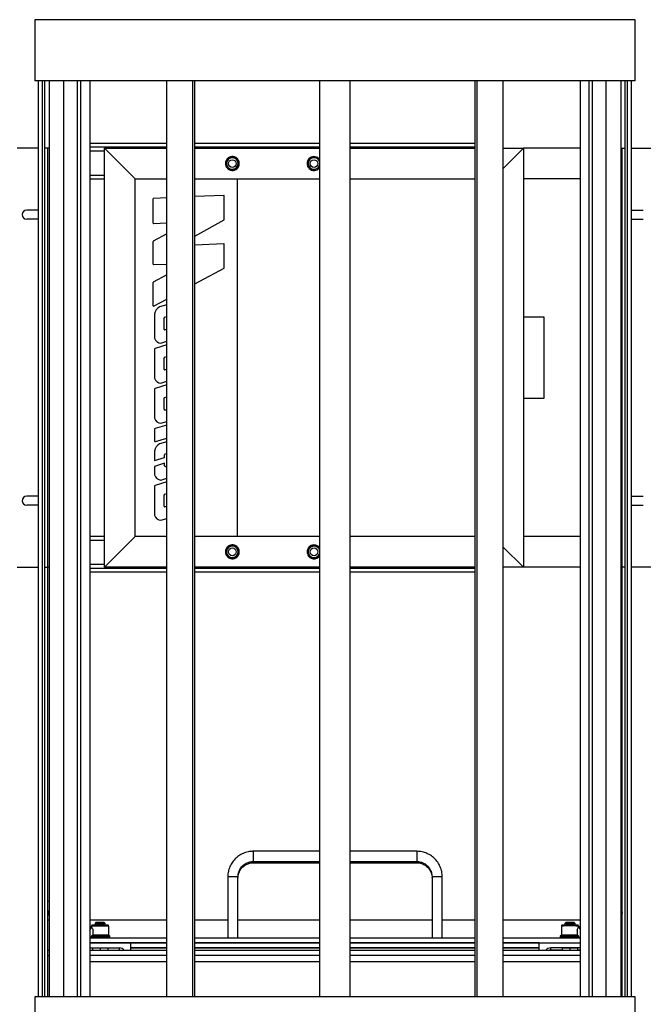
# Model space of a CAD drawing. Units: inches. Extents: x -38 to 2722, y 0 to 1774.
# Drawn here: x 661 to 692, y 468 to 516 of the extents above; entities that cross this region are included whole.
import ezdxf

# ---------------------------------------------------------------- set-up
doc = ezdxf.new("R2010")
doc.units = ezdxf.units.IN
doc.header["$LTSCALE"] = 96
doc.header["$MEASUREMENT"] = 0
doc.layers.add('GREEN', color=2, linetype='Continuous')

# ---------------------------------------------------------------- blocks, each defined once
blk = doc.blocks.new('40K-01')
for p, q in [((-1361.029, 502.622), (-1364.279, 502.622)), ((-1364.279, 502.622), (-1364.279, 502.373)), ((-1356.279, 502.622), (-1359.529, 502.622)), ((-1356.279, 502.622), (-1356.279, 502.373)), ((-1364.279, 502.373), (-1364.279, 502.122)), ((-1364.279, 502.122), (-1361.029, 502.122)), ((-1364.279, 502.122), (-1364.279, 502.063)), ((-1364.279, 502.063), (-1361.029, 502.063)), ((-1359.529, 502.122), (-1356.279, 502.122)), ((-1359.529, 502.063), (-1356.279, 502.063)), ((-1356.279, 502.373), (-1356.279, 502.122)), ((-1356.279, 502.122), (-1356.279, 502.063)), ((-1365.529, 501.372), (-1365.529, 498.396)), ((-1365.029, 498.396), (-1365.029, 501.372)), ((-1355.531, 501.358), (-1355.529, 501.313)), ((-1355.529, 501.372), (-1355.529, 498.396)), ((-1355.029, 498.396), (-1355.029, 501.372)), ((-1374.279, 500.166), (-1374.342, 500.189)), ((-1374.342, 499.638), (-1374.279, 499.6)), ((-1346.279, 499.596), (-1346.217, 499.635)), ((-1374.342, 499.586), (-1374.279, 499.548)), ((-1374.342, 499.543), (-1374.279, 499.504)), ((-1346.279, 499.548), (-1346.217, 499.587)), ((-1346.279, 499.503), (-1346.217, 499.541)), ((-1372.208, 498.91), (-1372.279, 498.954)), ((-1372.194, 498.903), (-1372.208, 498.91)), ((-1372.198, 498.965), (-1372.198, 498.905)), ((-1371.983, 499.14), (-1372.029, 499.094)), ((-1372.029, 499.094), (-1372.029, 499.016)), ((-1371.529, 499.094), (-1371.575, 499.14)), ((-1371.529, 499.016), (-1371.529, 499.094)), ((-1371.36, 498.515), (-1371.36, 498.965)), ((-1349.198, 498.965), (-1349.198, 498.515)), ((-1348.983, 499.14), (-1349.029, 499.094)), ((-1349.029, 499.094), (-1349.029, 499.016)), ((-1348.529, 499.094), (-1348.575, 499.14)), ((-1348.529, 499.016), (-1348.529, 499.094)), ((-1348.36, 498.901), (-1348.36, 498.965)), ((-1348.279, 498.953), (-1348.349, 498.91)), ((-1348.348, 498.91), (-1348.349, 498.91)), ((-1372.279, 498.396), (-1368.518, 498.396)), ((-1372.199, 498.466), (-1372.214, 498.441)), ((-1372.12, 498.515), (-1372.199, 498.466)), ((-1371.31, 498.465), (-1371.36, 498.515)), ((-1371.31, 498.44), (-1371.31, 498.465)), ((-1371.31, 498.396), (-1371.31, 498.418)), ((-1367.142, 498.396), (-1361.029, 498.396)), ((-1359.529, 498.396), (-1353.416, 498.396)), ((-1352.04, 498.396), (-1348.279, 498.396)), ((-1349.198, 498.515), (-1349.248, 498.465)), ((-1349.248, 498.465), (-1349.248, 498.44)), ((-1349.248, 498.418), (-1349.248, 498.396)), ((-1348.351, 498.466), (-1348.429, 498.515)), ((-1348.338, 498.441), (-1348.351, 498.466)), ((-1348.312, 498.401), (-1348.279, 498.406)), ((-1374.279, 497.776), (-1374.342, 497.776)), ((-1372.279, 498.146), (-1368.518, 498.146)), ((-1370.279, 498.146), (-1372.279, 498.146)), ((-1372.279, 497.896), (-1370.842, 497.896)), ((-1372.279, 497.791), (-1372.154, 497.791)), ((-1368.518, 497.776), (-1372.279, 497.776)), ((-1368.518, 497.776), (-1372.279, 497.776)), ((-1372.154, 497.891), (-1371.779, 497.892)), ((-1372.154, 497.891), (-1372.154, 497.776)), ((-1371.779, 497.892), (-1371.779, 497.776)), ((-1371.779, 497.892), (-1371.404, 497.891)), ((-1371.404, 497.891), (-1371.404, 497.776)), ((-1371.404, 497.791), (-1370.842, 497.791)), ((-1370.842, 497.896), (-1370.842, 497.791)), ((-1368.518, 498.146), (-1370.279, 498.146)), ((-1370.279, 498.146), (-1370.279, 498.146)), ((-1370.279, 497.776), (-1370.279, 498.146)), ((-1368.518, 498.146), (-1370.279, 498.146)), ((-1368.518, 497.895), (-1370.279, 497.895)), ((-1368.518, 497.886), (-1370.279, 497.886)), ((-1367.142, 498.146), (-1361.029, 498.146)), ((-1361.029, 498.146), (-1367.142, 498.146)), ((-1361.029, 497.895), (-1367.142, 497.895)), ((-1361.029, 497.886), (-1367.142, 497.886)), ((-1361.029, 497.776), (-1367.142, 497.776)), ((-1361.029, 497.776), (-1367.142, 497.776)), ((-1359.529, 498.146), (-1353.416, 498.146)), ((-1353.416, 498.146), (-1359.529, 498.146)), ((-1353.416, 497.895), (-1359.529, 497.895)), ((-1353.416, 497.886), (-1359.529, 497.886)), ((-1353.416, 497.776), (-1359.529, 497.776)), ((-1353.416, 497.776), (-1359.529, 497.776)), ((-1352.04, 498.146), (-1348.279, 498.146)), ((-1350.279, 498.146), (-1352.04, 498.146)), ((-1350.279, 498.146), (-1352.04, 498.146)), ((-1350.279, 497.895), (-1352.04, 497.895)), ((-1350.279, 497.886), (-1352.04, 497.886)), ((-1348.279, 497.776), (-1352.04, 497.776)), ((-1348.279, 497.776), (-1352.04, 497.776)), ((-1350.279, 498.146), (-1350.279, 498.146)), ((-1350.279, 497.776), (-1350.279, 498.146)), ((-1350.279, 498.146), (-1348.279, 498.146)), ((-1348.279, 497.896), (-1349.717, 497.896)), ((-1349.717, 497.791), (-1349.717, 497.896)), ((-1349.154, 497.791), (-1349.717, 497.791)), ((-1349.154, 497.891), (-1348.779, 497.892)), ((-1349.154, 497.891), (-1349.154, 497.776)), ((-1348.779, 497.892), (-1348.779, 497.776)), ((-1348.779, 497.892), (-1348.404, 497.891)), ((-1348.404, 497.891), (-1348.404, 497.776)), ((-1348.279, 497.791), (-1348.404, 497.791)), ((-1346.279, 497.776), (-1346.217, 497.776)), ((-1374.342, 497.526), (-1374.279, 497.526)), ((-1368.518, 497.526), (-1372.279, 497.526)), ((-1361.029, 497.526), (-1367.142, 497.526)), ((-1353.416, 497.526), (-1359.529, 497.526)), ((-1348.279, 497.526), (-1352.04, 497.526)), ((-1346.217, 497.526), (-1346.279, 497.526)), ((-1368.518, 497.213), (-1372.279, 497.213)), ((-1361.029, 497.213), (-1367.142, 497.213)), ((-1353.416, 497.213), (-1359.529, 497.213)), ((-1348.279, 497.213), (-1352.04, 497.213))]:
    blk.add_line(p, q)
at = {"flags": 128}
for points in [[(-1374.342, 499.617), (-1374.34, 499.619), (-1374.332, 499.633)], [(-1346.227, 499.628), (-1346.222, 499.62), (-1346.217, 499.612)], [(-1374.342, 499.557), (-1374.329, 499.573), (-1374.327, 499.577)], [(-1346.229, 499.579), (-1346.225, 499.573), (-1346.217, 499.561)], [(-1370.842, 497.791), (-1370.781, 497.785), (-1370.746, 497.776)], [(-1349.717, 497.791), (-1349.778, 497.785), (-1349.812, 497.776)]]:
    blk.add_lwpolyline(points, dxfattribs=at)
for centre, radius, start, end in [((-1365.343, 486.306), 15.067, 89.757, 90.7077), ((-1365.2, 490.013), 11.36, 89.1372, 90.3981), ((-1355.358, 490.014), 11.359, 89.6018, 90.8629), ((-1355.215, 486.306), 15.067, 89.2923, 90.243), ((-1374.734, 500.009), 0.535, 317.1718, 328.2249), ((-1344.56, 500.829), 2.03, 212.1657, 215.3404), ((-1372.793, 499.108), 0.617, 326.3269, 341.3253), ((-1371.779, 461.116), 37.851, 89.3661, 90.6339), ((-1371.781, 463.621), 35.396, 89.4003, 90.5939), ((-1374.994, 498.641), 2.877, 357.498, 2.5445), ((-1371.779, 477.581), 21.515, 89.3342, 90.6658), ((-1371.779, 479.159), 19.982, 89.4145, 90.5855), ((-1348.779, 460.828), 38.14, 89.3709, 90.6291), ((-1348.777, 463.913), 35.104, 89.4012, 90.6047), ((-1348.779, 475.414), 23.682, 89.3951, 90.6049), ((-1348.779, 479.159), 19.982, 89.4145, 90.5855), ((-1342.854, 498.641), 5.576, 178.6879, 181.2908), ((-1347.438, 499.325), 1.001, 204.4805, 212.7901), ((-1371.802, 448.358), 50.085, 89.4382, 90.4713), ((-1372.163, 498.44), 0.0504, 179.0054, 240.2491), ((-1371.809, 443.252), 55.216, 89.4831, 90.4056), ((-1371.8, 451.774), 46.743, 89.4607, 90.3921), ((-1348.752, 444.069), 54.398, 89.5781, 90.5226), ((-1348.754, 445.446), 52.997, 89.5508, 90.5343), ((-1348.755, 450.307), 48.21, 89.613, 90.5269), ((-1348.389, 498.44), 0.0504, 299.4326, 0.7714), ((-1370.842, 497.584), 0.313, 37.9373, 89.9917), ((-1349.717, 497.584), 0.313, 90.0083, 142.0627)]:
    blk.add_arc(centre, radius, start, end)
for points, knots in [([(-1364.279, 502.622), (-1364.304, 502.621), (-1364.37, 502.62), (-1364.477, 502.608), (-1364.599, 502.582), (-1364.718, 502.545), (-1364.832, 502.495), (-1364.942, 502.434), (-1365.044, 502.363), (-1365.139, 502.282), (-1365.225, 502.192), (-1365.302, 502.093), (-1365.369, 501.988), (-1365.425, 501.876), (-1365.47, 501.76), (-1365.502, 501.639), (-1365.523, 501.518), (-1365.529, 501.428), (-1365.529, 501.38), (-1365.529, 501.372)], [0, 0, 0, 0, 0.037309, 0.100816, 0.16434, 0.227861, 0.291385, 0.354917, 0.418438, 0.481957, 0.545479, 0.609003, 0.672528, 0.736053, 0.799572, 0.863099, 0.926632, 0.986819, 1, 1, 1, 1]), ([(-1355.029, 501.372), (-1355.03, 501.396), (-1355.031, 501.462), (-1355.043, 501.569), (-1355.069, 501.691), (-1355.106, 501.81), (-1355.156, 501.925), (-1355.217, 502.034), (-1355.288, 502.137), (-1355.369, 502.232), (-1355.459, 502.318), (-1355.558, 502.395), (-1355.663, 502.462), (-1355.775, 502.518), (-1355.891, 502.562), (-1356.012, 502.595), (-1356.133, 502.615), (-1356.223, 502.621), (-1356.271, 502.622), (-1356.279, 502.622)], [0, 0, 0, 0, 0.037319, 0.10082, 0.164345, 0.227861, 0.291397, 0.35492, 0.418449, 0.481966, 0.54549, 0.609008, 0.672532, 0.73606, 0.79958, 0.863107, 0.926631, 0.986821, 1, 1, 1, 1]), ([(-1365.029, 501.372), (-1365.029, 501.386), (-1365.028, 501.433), (-1365.018, 501.512), (-1364.994, 501.606), (-1364.958, 501.696), (-1364.911, 501.78), (-1364.853, 501.858), (-1364.786, 501.928), (-1364.71, 501.988), (-1364.627, 502.038), (-1364.539, 502.078), (-1364.446, 502.105), (-1364.359, 502.12), (-1364.303, 502.121), (-1364.279, 502.122)], [0, 0, 0, 0, 0.0373285, 0.1193018, 0.2013293, 0.2833564, 0.3654011, 0.4474422, 0.5294565, 0.6114909, 0.6935165, 0.7755474, 0.8575797, 0.9396083, 1, 1, 1, 1]), ([(-1365.029, 501.313), (-1365.029, 501.328), (-1365.028, 501.374), (-1365.018, 501.453), (-1364.994, 501.547), (-1364.958, 501.637), (-1364.911, 501.721), (-1364.853, 501.799), (-1364.786, 501.869), (-1364.71, 501.929), (-1364.627, 501.98), (-1364.539, 502.019), (-1364.446, 502.046), (-1364.359, 502.061), (-1364.303, 502.062), (-1364.279, 502.063)], [0, 0, 0, 0, 0.037298, 0.119305, 0.201334, 0.283364, 0.365383, 0.447426, 0.529443, 0.611479, 0.693507, 0.77554, 0.857574, 0.939605, 1, 1, 1, 1]), ([(-1356.279, 502.122), (-1356.264, 502.122), (-1356.218, 502.121), (-1356.139, 502.111), (-1356.045, 502.087), (-1355.955, 502.051), (-1355.871, 502.003), (-1355.793, 501.946), (-1355.723, 501.878), (-1355.663, 501.803), (-1355.613, 501.72), (-1355.573, 501.632), (-1355.546, 501.539), (-1355.531, 501.451), (-1355.53, 501.396), (-1355.529, 501.372)], [0, 0, 0, 0, 0.03732, 0.119302, 0.20133, 0.283364, 0.365384, 0.447418, 0.529435, 0.611474, 0.693493, 0.775528, 0.857553, 0.939594, 1, 1, 1, 1]), ([(-1356.279, 502.063), (-1356.264, 502.063), (-1356.218, 502.062), (-1356.139, 502.052), (-1356.045, 502.028), (-1355.955, 501.992), (-1355.871, 501.945), (-1355.793, 501.887), (-1355.723, 501.82), (-1355.663, 501.744), (-1355.613, 501.661), (-1355.573, 501.573), (-1355.556, 501.511), (-1355.548, 501.479)], [0, 0, 0, 0, 0.043518, 0.139123, 0.234775, 0.330421, 0.426083, 0.521742, 0.617382, 0.713048, 0.80869, 0.904351, 1, 1, 1, 1]), ([(-1346.217, 500.187), (-1346.218, 500.187), (-1346.239, 500.18), (-1346.26, 500.171), (-1346.279, 500.162)], [0, 0, 0, 0, 0.051845, 1, 1, 1, 1]), ([(-1372.163, 499.012), (-1372.165, 499.012), (-1372.17, 499.01), (-1372.18, 499.004), (-1372.191, 498.993), (-1372.197, 498.978), (-1372.197, 498.969), (-1372.197, 498.965)], [0, 0, 0, 0, 0.071255, 0.258955, 0.556446, 0.835739, 1, 1, 1, 1]), ([(-1372.195, 498.902), (-1372.193, 498.901), (-1372.188, 498.897), (-1372.165, 498.858), (-1372.138, 498.812), (-1372.123, 498.776), (-1372.12, 498.769)], [0, 0, 0, 0, 0.1797611, 0.4848819, 0.9018558, 1, 1, 1, 1]), ([(-1371.361, 498.965), (-1371.361, 498.966), (-1371.36, 498.973), (-1371.364, 498.985), (-1371.371, 498.997), (-1371.38, 499.006), (-1371.389, 499.011), (-1371.394, 499.012), (-1371.397, 499.013)], [0, 0, 0, 0, 0.0509469, 0.3274371, 0.5454466, 0.7289568, 0.8832297, 1, 1, 1, 1]), ([(-1349.158, 499.014), (-1349.159, 499.014), (-1349.162, 499.013), (-1349.171, 499.01), (-1349.182, 499.003), (-1349.193, 498.989), (-1349.198, 498.974), (-1349.197, 498.965), (-1349.197, 498.962)], [0, 0, 0, 0, 0.03512, 0.174178, 0.367361, 0.627959, 0.874822, 1, 1, 1, 1]), ([(-1348.429, 498.769), (-1348.417, 498.795), (-1348.394, 498.848), (-1348.368, 498.895), (-1348.363, 498.901), (-1348.361, 498.903)], [0, 0, 0, 0, 0.389634, 0.790152, 1, 1, 1, 1]), ([(-1348.361, 498.966), (-1348.361, 498.97), (-1348.361, 498.979), (-1348.368, 498.992), (-1348.376, 499.002), (-1348.385, 499.009), (-1348.393, 499.012), (-1348.399, 499.014), (-1348.4, 499.014), (-1348.4, 499.014)], [0, 0, 0, 0, 0.183658, 0.413119, 0.600866, 0.759962, 0.891441, 0.990043, 1, 1, 1, 1]), ([(-1348.349, 498.91), (-1348.352, 498.908), (-1348.356, 498.905), (-1348.361, 498.904), (-1348.361, 498.904)], [0, 0, 0, 0, 0.891398, 1, 1, 1, 1]), ([(-1372.279, 498.408), (-1372.269, 498.405), (-1372.258, 498.401), (-1372.247, 498.4), (-1372.245, 498.4)], [0, 0, 0, 0, 0.87184, 1, 1, 1, 1]), ([(-1372.214, 498.441), (-1372.218, 498.434), (-1372.231, 498.414), (-1372.244, 498.398), (-1372.245, 498.402), (-1372.245, 498.402)], [0, 0, 0, 0, 0.269528, 0.813835, 1, 1, 1, 1]), ([(-1371.336, 498.397), (-1371.332, 498.4), (-1371.323, 498.406), (-1371.314, 498.42), (-1371.31, 498.433), (-1371.311, 498.439), (-1371.311, 498.44)], [0, 0, 0, 0, 0.275364, 0.613264, 0.956431, 1, 1, 1, 1]), ([(-1349.247, 498.44), (-1349.247, 498.437), (-1349.248, 498.429), (-1349.243, 498.416), (-1349.234, 498.405), (-1349.227, 498.399), (-1349.223, 498.397), (-1349.223, 498.397)], [0, 0, 0, 0, 0.165057, 0.484177, 0.742633, 0.960778, 1, 1, 1, 1]), ([(-1348.312, 498.402), (-1348.313, 498.402), (-1348.315, 498.403), (-1348.328, 498.422), (-1348.337, 498.438), (-1348.338, 498.441)], [0, 0, 0, 0, 0.386801, 0.904473, 1, 1, 1, 1])]:
    blk.add_open_spline(points, degree=3, knots=knots)
at = {"layer": 'GREEN'}
for p, q in [((-1374.967, 543.316), (-1374.967, 540.316)), ((-1345.592, 543.316), (-1374.967, 543.316)), ((-1345.592, 540.316), (-1345.592, 543.316)), ((-1345.592, 540.316), (-1374.967, 540.316)), ((-1374.791, 495.501), (-1374.791, 540.316)), ((-1374.604, 495.501), (-1374.604, 540.316)), ((-1374.478, 495.501), (-1374.478, 540.316)), ((-1374.279, 540.316), (-1374.279, 495.501)), ((-1373.562, 495.501), (-1373.562, 540.316)), ((-1372.886, 495.501), (-1372.886, 540.316)), ((-1372.719, 495.501), (-1372.719, 540.316)), ((-1372.279, 540.316), (-1372.279, 495.501)), ((-1368.518, 495.501), (-1368.518, 540.316)), ((-1367.241, 495.501), (-1367.241, 540.316)), ((-1367.142, 495.501), (-1367.142, 540.316)), ((-1361.029, 495.501), (-1361.029, 540.316)), ((-1359.529, 495.501), (-1359.529, 540.316)), ((-1353.416, 495.501), (-1353.416, 540.316)), ((-1353.318, 495.501), (-1353.318, 540.316)), ((-1352.04, 495.501), (-1352.04, 540.316)), ((-1348.279, 540.316), (-1348.279, 495.501)), ((-1347.839, 495.501), (-1347.839, 540.316)), ((-1347.672, 495.501), (-1347.672, 540.316)), ((-1346.996, 495.501), (-1346.996, 540.316)), ((-1346.279, 540.316), (-1346.279, 495.501)), ((-1346.081, 495.501), (-1346.081, 540.316)), ((-1345.954, 495.501), (-1345.954, 540.316)), ((-1345.768, 495.501), (-1345.768, 540.316)), ((-1372.279, 537.276), (-1368.518, 537.276)), ((-1372.279, 537.276), (-1368.518, 537.276)), ((-1367.142, 537.276), (-1361.029, 537.276)), ((-1367.142, 537.276), (-1361.029, 537.276)), ((-1359.529, 537.276), (-1353.416, 537.276)), ((-1359.529, 537.276), (-1353.416, 537.276)), ((-1374.791, 537.026), (-1375.842, 537.026)), ((-1374.342, 537.026), (-1374.478, 537.026)), ((-1374.342, 516.526), (-1374.342, 537.026)), ((-1374.279, 537.026), (-1374.342, 537.026)), ((-1372.279, 537.088), (-1368.518, 537.088)), ((-1372.279, 536.901), (-1371.556, 536.901)), ((-1371.556, 516.526), (-1371.556, 537.026)), ((-1371.556, 537.026), (-1370.056, 535.526)), ((-1371.556, 537.026), (-1368.518, 537.026)), ((-1367.142, 537.088), (-1361.029, 537.088)), ((-1367.142, 537.026), (-1361.029, 537.026)), ((-1359.529, 537.088), (-1353.416, 537.088)), ((-1359.529, 537.026), (-1353.416, 537.026)), ((-1352.04, 536.041), (-1351.056, 537.026)), ((-1352.04, 537.026), (-1351.056, 537.026)), ((-1348.279, 537.026), (-1351.056, 537.026)), ((-1351.056, 537.026), (-1351.056, 516.526)), ((-1346.279, 537.026), (-1346.217, 537.026)), ((-1346.217, 516.526), (-1346.217, 537.026)), ((-1346.217, 537.026), (-1346.081, 537.026)), ((-1345.768, 537.026), (-1344.717, 537.026)), ((-1365.543, 536.117), (-1365.589, 536.086)), ((-1365.512, 536.085), (-1365.556, 536.044)), ((-1361.566, 536.101), (-1361.589, 536.086)), ((-1361.521, 536.076), (-1361.556, 536.044)), ((-1372.279, 535.713), (-1371.556, 535.713)), ((-1372.261, 518.026), (-1372.261, 535.526)), ((-1372.261, 535.526), (-1371.556, 535.526)), ((-1370.056, 518.026), (-1370.056, 535.526)), ((-1370.056, 535.526), (-1368.518, 535.526)), ((-1367.142, 535.526), (-1361.029, 535.526)), ((-1365.056, 518.026), (-1365.056, 535.526)), ((-1359.529, 535.526), (-1353.416, 535.526)), ((-1348.279, 535.526), (-1351.056, 535.526)), ((-1369.19, 534.546), (-1369.19, 533.36)), ((-1368.518, 534.596), (-1369.169, 534.568)), ((-1365.724, 534.718), (-1367.142, 534.656)), ((-1365.702, 533.547), (-1365.702, 534.696)), ((-1374.81, 533.995), (-1375.373, 533.995)), ((-1374.81, 533.995), (-1374.791, 533.994)), ((-1345.748, 533.995), (-1345.768, 533.994)), ((-1345.748, 533.995), (-1345.185, 533.995)), ((-1374.81, 533.557), (-1375.373, 533.557)), ((-1374.791, 533.558), (-1374.81, 533.557)), ((-1369.167, 533.338), (-1368.518, 533.367)), ((-1367.142, 532.725), (-1365.713, 533.528)), ((-1345.768, 533.558), (-1345.748, 533.557)), ((-1345.748, 533.557), (-1345.185, 533.557)), ((-1369.19, 532.466), (-1369.19, 531.351)), ((-1368.518, 532.842), (-1369.178, 532.485)), ((-1365.724, 532.349), (-1367.142, 532.287)), ((-1365.702, 531.178), (-1365.702, 532.328)), ((-1369.167, 531.33), (-1368.518, 531.358)), ((-1367.142, 530.387), (-1365.713, 531.16)), ((-1368.518, 530.827), (-1369.178, 530.47)), ((-1369.19, 530.451), (-1369.19, 529.315)), ((-1369.158, 529.297), (-1368.518, 529.643)), ((-1368.518, 529.366), (-1368.865, 529.259)), ((-1369.118, 528.907), (-1369.118, 527.737)), ((-1368.649, 528.175), (-1368.649, 528.713)), ((-1368.619, 528.754), (-1368.518, 528.785)), ((-1351.056, 528.776), (-1350.056, 528.776)), ((-1350.056, 528.776), (-1350.056, 524.776)), ((-1368.518, 528.158), (-1368.594, 528.134)), ((-1368.802, 527.49), (-1368.518, 527.577)), ((-1369.118, 527.192), (-1369.118, 525.78)), ((-1368.518, 527.408), (-1369.088, 527.232)), ((-1368.649, 526.218), (-1368.649, 526.756)), ((-1368.619, 526.797), (-1368.518, 526.828)), ((-1368.518, 526.2), (-1368.594, 526.177)), ((-1369.118, 525.228), (-1369.118, 523.817)), ((-1368.518, 525.445), (-1369.088, 525.269)), ((-1368.802, 525.533), (-1368.518, 525.62)), ((-1368.649, 524.255), (-1368.649, 524.793)), ((-1368.619, 524.834), (-1368.518, 524.865)), ((-1350.056, 524.776), (-1351.056, 524.776)), ((-1368.518, 524.237), (-1368.594, 524.214)), ((-1369.118, 523.265), (-1369.118, 522.714)), ((-1368.518, 523.482), (-1369.088, 523.306)), ((-1368.802, 523.569), (-1368.518, 523.657)), ((-1369.063, 522.673), (-1368.518, 522.842)), ((-1368.518, 522.666), (-1368.865, 522.559)), ((-1369.118, 522.208), (-1369.118, 521.745)), ((-1369.118, 521.745), (-1368.619, 521.899)), ((-1368.619, 521.899), (-1368.619, 522.023)), ((-1368.589, 522.064), (-1368.518, 522.086)), ((-1368.619, 521.61), (-1369.118, 521.456)), ((-1369.118, 521.456), (-1369.118, 521.038)), ((-1368.619, 521.485), (-1368.619, 521.61)), ((-1368.518, 521.458), (-1368.564, 521.444)), ((-1368.802, 520.791), (-1368.518, 520.878)), ((-1369.118, 520.486), (-1369.118, 519.075)), ((-1368.518, 520.703), (-1369.088, 520.527)), ((-1374.81, 519.995), (-1375.373, 519.995)), ((-1374.81, 519.995), (-1374.791, 519.994)), ((-1368.649, 519.513), (-1368.649, 520.051)), ((-1368.619, 520.092), (-1368.518, 520.123)), ((-1345.748, 519.995), (-1345.768, 519.994)), ((-1345.748, 519.995), (-1345.185, 519.995)), ((-1374.81, 519.557), (-1375.373, 519.557)), ((-1374.791, 519.558), (-1374.81, 519.557)), ((-1368.518, 519.495), (-1368.594, 519.472)), ((-1345.768, 519.558), (-1345.748, 519.557)), ((-1345.748, 519.557), (-1345.185, 519.557)), ((-1368.802, 518.827), (-1368.518, 518.915)), ((-1371.556, 518.026), (-1372.261, 518.026)), ((-1370.056, 518.026), (-1371.556, 516.526)), ((-1368.518, 518.026), (-1370.056, 518.026)), ((-1361.029, 518.026), (-1367.142, 518.026)), ((-1353.416, 518.026), (-1359.529, 518.026)), ((-1348.279, 518.026), (-1351.056, 518.026)), ((-1371.556, 517.838), (-1372.279, 517.838)), ((-1351.056, 516.526), (-1352.04, 517.51)), ((-1365.543, 517.117), (-1365.589, 517.086)), ((-1365.512, 517.085), (-1365.556, 517.044)), ((-1361.616, 517.208), (-1361.639, 517.203)), ((-1361.59, 517.164), (-1361.624, 517.151)), ((-1361.035, 517.201), (-1361.029, 517.226)), ((-1375.842, 516.526), (-1374.791, 516.526)), ((-1374.478, 516.526), (-1374.342, 516.526)), ((-1374.342, 495.501), (-1374.342, 516.526)), ((-1374.279, 516.526), (-1374.342, 516.526)), ((-1371.556, 516.651), (-1372.279, 516.651)), ((-1368.518, 516.526), (-1371.556, 516.526)), ((-1361.029, 516.526), (-1367.142, 516.526)), ((-1353.416, 516.526), (-1359.529, 516.526)), ((-1351.056, 516.526), (-1352.04, 516.526)), ((-1348.279, 516.526), (-1351.056, 516.526)), ((-1346.279, 516.526), (-1346.217, 516.526)), ((-1346.217, 495.501), (-1346.217, 516.526)), ((-1346.081, 516.526), (-1346.217, 516.526)), ((-1344.717, 516.526), (-1345.768, 516.526)), ((-1368.518, 516.463), (-1372.279, 516.463)), ((-1368.518, 516.276), (-1372.279, 516.276)), ((-1368.518, 516.276), (-1372.279, 516.276)), ((-1361.029, 516.463), (-1367.142, 516.463)), ((-1361.029, 516.276), (-1367.142, 516.276)), ((-1361.029, 516.276), (-1367.142, 516.276)), ((-1353.416, 516.463), (-1359.529, 516.463)), ((-1353.416, 516.276), (-1359.529, 516.276)), ((-1353.416, 516.276), (-1359.529, 516.276)), ((-1374.342, 499.276), (-1374.279, 499.276)), ((-1372.279, 499.276), (-1368.518, 499.276)), ((-1367.142, 499.276), (-1365.529, 499.276)), ((-1365.029, 499.276), (-1361.029, 499.276)), ((-1359.529, 499.276), (-1355.529, 499.276)), ((-1355.029, 499.276), (-1353.416, 499.276)), ((-1352.04, 499.276), (-1348.279, 499.276)), ((-1346.279, 499.276), (-1346.217, 499.276)), ((-1374.967, 495.501), (-1374.967, 494.001)), ((-1345.592, 495.501), (-1374.967, 495.501)), ((-1345.592, 494.001), (-1345.592, 495.501))]:
    blk.add_line(p, q, dxfattribs=at)
for centre, radius in [((-1365.306, 536.276), 0.187), ((-1361.306, 536.276), 0.188), ((-1365.306, 517.276), 0.188), ((-1361.306, 517.276), 0.188)]:
    blk.add_circle(centre, radius, dxfattribs=at)
for centre, radius, start, end in [((-1365.306, 536.276), 0.342, 222.829, 213.829), ((-1365.306, 536.276), 0.281, 164.5688, 224.5688), ((-1365.306, 536.276), 0.281, 104.5688, 164.5688), ((-1365.306, 536.276), 0.281, 44.5688, 104.5688), ((-1365.306, 536.276), 0.281, 344.5688, 44.5688), ((-1361.306, 536.276), 0.341, 35.937, 213.829), ((-1361.306, 536.276), 0.281, 120, 180), ((-1361.306, 536.276), 0.281, 180, 240), ((-1361.306, 536.276), 0.281, 60, 120), ((-1361.306, 536.276), 0.281, 10.2677, 60), ((-1365.306, 536.276), 0.281, 224.5688, 284.5688), ((-1365.306, 536.276), 0.281, 284.5688, 344.5688), ((-1361.306, 536.276), 0.342, 222.829, 324.063), ((-1361.306, 536.276), 0.281, 240, 300), ((-1361.306, 536.276), 0.281, 300, 349.7323), ((-1377.012, 530.789), 6.709, 44.9138, 45.1311), ((-1377.012, 530.789), 6.709, 44.9138, 45.1311), ((-1369.168, 534.547), 0.0213, 92.4923, 180), ((-1365.723, 534.696), 0.0213, 0, 92.4923), ((-1375.373, 533.776), 0.219, 90, 270), ((-1369.168, 533.36), 0.0213, 180, 272.4923), ((-1365.723, 533.547), 0.0213, 299.3201, 0), ((-1369.168, 532.466), 0.0213, 118.4023, 180), ((-1365.723, 532.328), 0.0213, 0, 92.4923), ((-1369.168, 531.351), 0.0213, 180, 272.4923), ((-1365.723, 531.178), 0.0213, 298.4023, 0), ((-1369.168, 530.451), 0.0213, 118.4023, 180), ((-1369.168, 529.315), 0.0213, 180, 298.4023), ((-1368.64, 528.829), 0.485, 117.6444, 170.7076), ((-1368.606, 528.713), 0.0427, 107.1384, 180), ((-1368.606, 528.175), 0.0427, 180, 287.1384), ((-1368.794, 527.826), 0.337, 195.321, 268.557), ((-1369.076, 527.192), 0.0427, 107.1384, 180), ((-1368.606, 526.756), 0.0427, 107.1384, 180), ((-1368.606, 526.218), 0.0427, 180, 287.1384), ((-1368.794, 525.869), 0.337, 195.321, 268.557), ((-1369.076, 525.228), 0.0427, 107.1384, 180), ((-1368.606, 524.793), 0.0427, 107.1384, 180), ((-1368.606, 524.255), 0.0427, 180, 287.1384), ((-1368.794, 523.906), 0.337, 195.321, 268.557), ((-1369.076, 523.265), 0.0427, 107.1384, 180), ((-1369.076, 522.714), 0.0427, 180, 287.1384), ((-1368.64, 522.129), 0.485, 117.6444, 170.7076), ((-1368.576, 522.023), 0.0427, 107.1384, 180), ((-1368.576, 521.485), 0.0427, 180, 287.1384), ((-1368.794, 521.127), 0.337, 195.321, 268.557), ((-1369.076, 520.486), 0.0427, 107.1384, 180), ((-1375.373, 519.776), 0.219, 90, 270), ((-1368.606, 520.051), 0.0427, 107.1384, 180), ((-1368.606, 519.513), 0.0427, 180, 287.1384), ((-1368.794, 519.164), 0.337, 195.321, 268.557), ((-1377.012, 522.763), 6.709, 314.8689, 315.0862), ((-1377.012, 522.763), 6.709, 314.8689, 315.0862), ((-1365.306, 517.276), 0.342, 222.829, 213.829), ((-1365.306, 517.276), 0.281, 104.5688, 164.5688), ((-1365.306, 517.276), 0.281, 44.5688, 104.5688), ((-1365.306, 517.276), 0.281, 344.5688, 44.5688), ((-1361.306, 517.276), 0.342, 35.937, 192.3641), ((-1361.306, 517.276), 0.281, 104.5688, 164.5688), ((-1361.306, 517.276), 0.281, 44.5688, 104.5688), ((-1361.306, 517.276), 0.281, 10.2677, 44.5688), ((-1365.306, 517.276), 0.281, 164.5688, 224.5688), ((-1365.306, 517.276), 0.281, 224.5688, 284.5688), ((-1365.306, 517.276), 0.281, 284.5688, 344.5688), ((-1361.306, 517.276), 0.342, 201.3641, 324.063), ((-1361.306, 517.276), 0.281, 164.5688, 224.5688), ((-1361.306, 517.276), 0.281, 224.5688, 284.5688), ((-1361.306, 517.276), 0.281, 284.5688, 344.5688)]:
    blk.add_arc(centre, radius, start, end, dxfattribs=at)
for points, knots in [([(-1365.62, 536.194), (-1365.613, 536.218), (-1365.599, 536.268), (-1365.584, 536.322), (-1365.577, 536.35), (-1365.577, 536.351)], [0, 0, 0, 0, 0.484024, 0.985581, 1, 1, 1, 1]), ([(-1365.577, 536.351), (-1365.57, 536.372), (-1365.558, 536.417), (-1365.544, 536.469), (-1365.536, 536.498), (-1365.533, 536.507)], [0, 0, 0, 0, 0.405772, 0.826006, 1, 1, 1, 1]), ([(-1365.376, 536.548), (-1365.38, 536.547), (-1365.424, 536.535), (-1365.478, 536.521), (-1365.524, 536.509), (-1365.533, 536.507)], [0, 0, 0, 0, 0.066039, 0.812909, 1, 1, 1, 1]), ([(-1365.219, 536.589), (-1365.233, 536.585), (-1365.282, 536.572), (-1365.337, 536.558), (-1365.376, 536.548)], [0, 0, 0, 0, 0.26615, 1, 1, 1, 1]), ([(-1365.219, 536.589), (-1365.202, 536.571), (-1365.166, 536.534), (-1365.126, 536.494), (-1365.106, 536.474), (-1365.105, 536.473)], [0, 0, 0, 0, 0.483945, 0.98557, 1, 1, 1, 1]), ([(-1365.105, 536.473), (-1365.09, 536.457), (-1365.057, 536.424), (-1365.019, 536.386), (-1364.998, 536.364), (-1364.992, 536.357)], [0, 0, 0, 0, 0.405595, 0.826019, 1, 1, 1, 1]), ([(-1364.992, 536.357), (-1364.998, 536.333), (-1365.012, 536.284), (-1365.027, 536.23), (-1365.035, 536.202), (-1365.035, 536.201)], [0, 0, 0, 0, 0.48402, 0.985574, 1, 1, 1, 1]), ([(-1361.446, 536.519), (-1361.466, 536.508), (-1361.506, 536.485), (-1361.552, 536.458), (-1361.579, 536.442), (-1361.587, 536.438)], [0, 0, 0, 0, 0.405773, 0.826082, 1, 1, 1, 1]), ([(-1361.587, 536.438), (-1361.587, 536.424), (-1361.587, 536.373), (-1361.587, 536.317), (-1361.587, 536.276)], [0, 0, 0, 0, 0.266003, 1, 1, 1, 1]), ([(-1361.587, 536.276), (-1361.587, 536.272), (-1361.587, 536.227), (-1361.587, 536.171), (-1361.587, 536.123), (-1361.587, 536.114)], [0, 0, 0, 0, 0.066047, 0.812698, 1, 1, 1, 1]), ([(-1361.306, 536.6), (-1361.327, 536.588), (-1361.372, 536.562), (-1361.421, 536.534), (-1361.445, 536.52), (-1361.446, 536.519)], [0, 0, 0, 0, 0.483948, 0.985631, 1, 1, 1, 1]), ([(-1361.165, 536.519), (-1361.185, 536.53), (-1361.225, 536.554), (-1361.271, 536.58), (-1361.298, 536.596), (-1361.306, 536.6)], [0, 0, 0, 0, 0.405696, 0.826149, 1, 1, 1, 1]), ([(-1361.025, 536.438), (-1361.046, 536.451), (-1361.091, 536.476), (-1361.14, 536.504), (-1361.164, 536.519), (-1361.165, 536.519)], [0, 0, 0, 0, 0.484002, 0.985633, 1, 1, 1, 1]), ([(-1365.506, 536.079), (-1365.522, 536.095), (-1365.554, 536.128), (-1365.592, 536.166), (-1365.613, 536.188), (-1365.62, 536.194)], [0, 0, 0, 0, 0.405689, 0.826065, 1, 1, 1, 1]), ([(-1365.392, 535.963), (-1365.41, 535.981), (-1365.446, 536.017), (-1365.485, 536.058), (-1365.505, 536.078), (-1365.506, 536.079)], [0, 0, 0, 0, 0.484032, 0.985727, 1, 1, 1, 1]), ([(-1365.235, 536.004), (-1365.239, 536.003), (-1365.282, 535.991), (-1365.336, 535.977), (-1365.383, 535.965), (-1365.392, 535.963)], [0, 0, 0, 0, 0.066039, 0.812909, 1, 1, 1, 1]), ([(-1365.078, 536.045), (-1365.091, 536.041), (-1365.141, 536.028), (-1365.195, 536.014), (-1365.235, 536.004)], [0, 0, 0, 0, 0.266168, 1, 1, 1, 1]), ([(-1365.035, 536.201), (-1365.041, 536.179), (-1365.053, 536.135), (-1365.067, 536.083), (-1365.076, 536.053), (-1365.078, 536.045)], [0, 0, 0, 0, 0.405772, 0.826214, 1, 1, 1, 1]), ([(-1361.587, 536.114), (-1361.565, 536.101), (-1361.52, 536.075), (-1361.472, 536.047), (-1361.447, 536.033), (-1361.446, 536.032)], [0, 0, 0, 0, 0.483948, 0.985631, 1, 1, 1, 1]), ([(-1361.446, 536.032), (-1361.427, 536.021), (-1361.387, 535.998), (-1361.34, 535.971), (-1361.313, 535.956), (-1361.306, 535.951)], [0, 0, 0, 0, 0.405705, 0.826168, 1, 1, 1, 1]), ([(-1361.306, 535.951), (-1361.284, 535.964), (-1361.239, 535.99), (-1361.191, 536.018), (-1361.166, 536.032), (-1361.165, 536.032)], [0, 0, 0, 0, 0.483936, 0.985632, 1, 1, 1, 1]), ([(-1361.165, 536.032), (-1361.146, 536.044), (-1361.106, 536.067), (-1361.059, 536.094), (-1361.032, 536.109), (-1361.025, 536.114)], [0, 0, 0, 0, 0.405681, 0.826167, 1, 1, 1, 1]), ([(-1365.577, 517.351), (-1365.57, 517.372), (-1365.558, 517.417), (-1365.544, 517.469), (-1365.536, 517.498), (-1365.533, 517.507)], [0, 0, 0, 0, 0.405769, 0.826208, 1, 1, 1, 1]), ([(-1365.376, 517.548), (-1365.38, 517.547), (-1365.424, 517.535), (-1365.478, 517.521), (-1365.524, 517.509), (-1365.533, 517.507)], [0, 0, 0, 0, 0.066039, 0.812856, 1, 1, 1, 1]), ([(-1365.219, 517.589), (-1365.233, 517.585), (-1365.282, 517.572), (-1365.337, 517.558), (-1365.376, 517.548)], [0, 0, 0, 0, 0.26615, 1, 1, 1, 1]), ([(-1365.219, 517.589), (-1365.202, 517.571), (-1365.166, 517.534), (-1365.126, 517.494), (-1365.106, 517.474), (-1365.105, 517.473)], [0, 0, 0, 0, 0.484022, 0.985727, 1, 1, 1, 1]), ([(-1365.105, 517.473), (-1365.09, 517.457), (-1365.057, 517.424), (-1365.019, 517.386), (-1364.998, 517.364), (-1364.992, 517.357)], [0, 0, 0, 0, 0.405689, 0.826047, 1, 1, 1, 1]), ([(-1361.577, 517.351), (-1361.57, 517.372), (-1361.558, 517.417), (-1361.544, 517.469), (-1361.536, 517.498), (-1361.533, 517.507)], [0, 0, 0, 0, 0.405769, 0.826208, 1, 1, 1, 1]), ([(-1361.533, 517.507), (-1361.52, 517.51), (-1361.47, 517.523), (-1361.416, 517.537), (-1361.376, 517.548)], [0, 0, 0, 0, 0.266176, 1, 1, 1, 1]), ([(-1361.376, 517.548), (-1361.373, 517.549), (-1361.329, 517.56), (-1361.275, 517.574), (-1361.229, 517.586), (-1361.219, 517.589)], [0, 0, 0, 0, 0.066039, 0.812909, 1, 1, 1, 1]), ([(-1361.219, 517.589), (-1361.202, 517.571), (-1361.166, 517.534), (-1361.126, 517.494), (-1361.106, 517.474), (-1361.105, 517.473)], [0, 0, 0, 0, 0.484032, 0.985727, 1, 1, 1, 1]), ([(-1361.105, 517.473), (-1361.089, 517.457), (-1361.063, 517.43), (-1361.039, 517.405), (-1361.029, 517.395)], [0, 0, 0, 0, 0.613295, 1, 1, 1, 1]), ([(-1365.62, 517.194), (-1365.613, 517.218), (-1365.599, 517.268), (-1365.584, 517.322), (-1365.577, 517.35), (-1365.577, 517.351)], [0, 0, 0, 0, 0.484024, 0.985581, 1, 1, 1, 1]), ([(-1365.506, 517.079), (-1365.522, 517.095), (-1365.554, 517.128), (-1365.592, 517.166), (-1365.613, 517.188), (-1365.62, 517.194)], [0, 0, 0, 0, 0.405594, 0.826038, 1, 1, 1, 1]), ([(-1365.392, 516.963), (-1365.41, 516.981), (-1365.446, 517.018), (-1365.485, 517.057), (-1365.505, 517.078), (-1365.506, 517.079)], [0, 0, 0, 0, 0.483955, 0.985569, 1, 1, 1, 1]), ([(-1365.235, 517.004), (-1365.239, 517.003), (-1365.282, 516.991), (-1365.336, 516.978), (-1365.383, 516.965), (-1365.392, 516.963)], [0, 0, 0, 0, 0.066039, 0.812856, 1, 1, 1, 1]), ([(-1365.078, 517.045), (-1365.091, 517.041), (-1365.141, 517.028), (-1365.195, 517.014), (-1365.235, 517.004)], [0, 0, 0, 0, 0.266168, 1, 1, 1, 1]), ([(-1365.035, 517.201), (-1365.041, 517.179), (-1365.053, 517.135), (-1365.067, 517.083), (-1365.076, 517.053), (-1365.078, 517.045)], [0, 0, 0, 0, 0.405775, 0.826012, 1, 1, 1, 1]), ([(-1364.992, 517.357), (-1364.998, 517.333), (-1365.012, 517.284), (-1365.027, 517.23), (-1365.035, 517.202), (-1365.035, 517.201)], [0, 0, 0, 0, 0.48402, 0.985574, 1, 1, 1, 1]), ([(-1361.62, 517.194), (-1361.613, 517.218), (-1361.599, 517.268), (-1361.584, 517.322), (-1361.577, 517.35), (-1361.577, 517.351)], [0, 0, 0, 0, 0.48402, 0.985574, 1, 1, 1, 1]), ([(-1361.506, 517.079), (-1361.522, 517.095), (-1361.554, 517.128), (-1361.592, 517.166), (-1361.613, 517.188), (-1361.62, 517.194)], [0, 0, 0, 0, 0.405595, 0.826019, 1, 1, 1, 1]), ([(-1361.392, 516.963), (-1361.41, 516.981), (-1361.446, 517.018), (-1361.485, 517.057), (-1361.505, 517.078), (-1361.506, 517.079)], [0, 0, 0, 0, 0.483945, 0.98557, 1, 1, 1, 1]), ([(-1361.392, 516.963), (-1361.379, 516.966), (-1361.329, 516.979), (-1361.275, 516.993), (-1361.235, 517.004)], [0, 0, 0, 0, 0.266176, 1, 1, 1, 1]), ([(-1361.235, 517.004), (-1361.231, 517.005), (-1361.188, 517.016), (-1361.134, 517.03), (-1361.087, 517.042), (-1361.078, 517.045)], [0, 0, 0, 0, 0.066039, 0.812909, 1, 1, 1, 1]), ([(-1361.035, 517.201), (-1361.041, 517.179), (-1361.053, 517.135), (-1361.067, 517.083), (-1361.076, 517.053), (-1361.078, 517.045)], [0, 0, 0, 0, 0.405772, 0.826006, 1, 1, 1, 1]), ([(-1361.029, 517.221), (-1361.031, 517.215), (-1361.033, 517.209), (-1361.035, 517.202), (-1361.035, 517.201)], [0, 0, 0, 0, 0.886753, 1, 1, 1, 1])]:
    blk.add_open_spline(points, degree=3, knots=knots, dxfattribs=at)

msp = doc.modelspace()

# ---------------------------------------------------------------- block references
msp.add_blockref('40K-01', (2037.029, -26.91))

doc.saveas('drawing.dxf')
